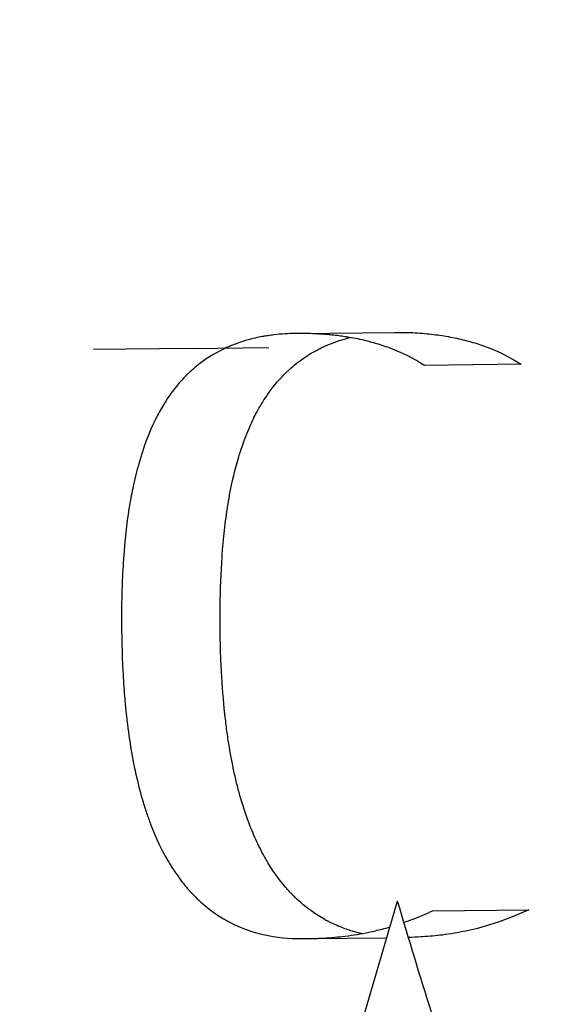
# Model space of a CAD drawing. Units: millimetres. Extents: x -2523 to 7312, y -1716 to 3396.
# Drawn here: x 2222 to 2227, y -996 to -985 of the extents above; entities that cross this region are included whole.
import ezdxf

# ---------------------------------------------------------------- set-up
doc = ezdxf.new("R2010")
doc.units = ezdxf.units.MM
doc.header["$LTSCALE"] = 100
doc.layers.add('0-50', color=7, linetype='Continuous')

msp = doc.modelspace()

# ---------------------------------------------------------------- linework, layer by layer
at = {"layer": '0-50'}
for p, q in [((2224.612, -988.616), (2225.657, -988.604)), ((2223.486, -988.777), (2222.427, -988.789)), ((2223.486, -988.777), (2224.309, -988.767)), ((2227.017, -988.947), (2225.98, -988.96)), ((2226.065, -994.809), (2227.101, -994.797)), ((2224.722, -995.107), (2225.577, -995.097))]:
    msp.add_line(p, q, dxfattribs=at)
msp.add_arc((2127.667, -1019.056), 95.1, 343.45605, 44.10954, dxfattribs=at)
msp.add_ellipse((2162.483, -961.673), major_axis=(16.511, 109.551), ratio=0.622446, start_param=4.437641, end_param=4.501031, dxfattribs=at)
for points, knots in [([(2218.83, -1046.136), (2219.544, -1043.734), (2220.162, -1041.303), (2220.685, -1038.844), (2221.669, -1034.219), (2222.304, -1029.548), (2222.591, -1024.83), (2222.601, -1024.678), (2222.61, -1024.524), (2222.618, -1024.373), (2222.884, -1019.633), (2222.794, -1014.899), (2222.351, -1010.172), (2222.344, -1010.097), (2222.337, -1010.02), (2222.33, -1009.947), (2221.882, -1005.293), (2221.095, -1000.696), (2219.969, -996.157), (2219.96, -996.122), (2219.951, -996.085), (2219.942, -996.05), (2218.84, -991.629), (2217.427, -987.309), (2215.704, -983.091), (2213.994, -978.906), (2211.996, -974.863), (2209.71, -970.963), (2209.692, -970.932), (2209.674, -970.902), (2209.656, -970.871), (2207.305, -966.871), (2204.676, -963.064), (2201.768, -959.449), (2201.722, -959.392), (2201.677, -959.336), (2201.63, -959.277), (2199.83, -957.051), (2197.937, -954.913), (2195.95, -952.863)], [0.2178075, 0.2178075, 0.2178075, 0.2178075, 0.25, 0.25, 0.25, 0.3105469, 0.3105469, 0.3105469, 0.3125, 0.3125, 0.3125, 0.3740234, 0.3740234, 0.3740234, 0.375, 0.375, 0.375, 0.4370117, 0.4370117, 0.4370117, 0.4375, 0.4375, 0.4375, 0.5, 0.5, 0.5, 0.5620117, 0.5620117, 0.5620117, 0.5625, 0.5625, 0.5625, 0.6240234, 0.6240234, 0.6240234, 0.625, 0.625, 0.625, 0.6620939, 0.6620939, 0.6620939, 0.6620939]), ([(2225.98, -988.96), (2225.867, -988.886), (2225.742, -988.822), (2225.604, -988.771), (2225.554, -988.753), (2225.501, -988.735), (2225.447, -988.72), (2225.444, -988.719), (2225.441, -988.718), (2225.438, -988.717), (2225.381, -988.701), (2225.323, -988.687), (2225.263, -988.675), (2225.233, -988.669), (2225.203, -988.663), (2225.173, -988.658), (2225.159, -988.656), (2225.144, -988.654), (2225.13, -988.651), (2225.083, -988.644), (2225.036, -988.638), (2224.987, -988.633), (2224.978, -988.632), (2224.968, -988.631), (2224.958, -988.63), (2224.929, -988.628), (2224.9, -988.625), (2224.87, -988.623), (2224.855, -988.622), (2224.84, -988.622), (2224.824, -988.621), (2224.817, -988.62), (2224.809, -988.62), (2224.802, -988.62), (2224.798, -988.619), (2224.794, -988.619), (2224.79, -988.619), (2224.788, -988.619), (2224.786, -988.619), (2224.784, -988.619), (2224.783, -988.619), (2224.78, -988.619), (2224.779, -988.619), (2224.718, -988.616), (2224.658, -988.615), (2224.599, -988.616), (2224.519, -988.618), (2224.442, -988.622), (2224.366, -988.631), (2224.344, -988.634), (2224.322, -988.637), (2224.301, -988.64), (2224.29, -988.641), (2224.279, -988.643), (2224.269, -988.645), (2224.263, -988.646), (2224.258, -988.647), (2224.253, -988.648), (2224.249, -988.648), (2224.245, -988.649), (2224.241, -988.65), (2224.239, -988.65), (2224.237, -988.65), (2224.237, -988.65), (2224.214, -988.655), (2224.191, -988.659), (2224.166, -988.665), (2224.132, -988.672), (2224.096, -988.682), (2224.058, -988.693), (2224.024, -988.703), (2223.988, -988.715), (2223.95, -988.729), (2223.931, -988.736), (2223.912, -988.743), (2223.892, -988.752), (2223.882, -988.756), (2223.872, -988.76), (2223.862, -988.765), (2223.857, -988.767), (2223.851, -988.769), (2223.846, -988.772), (2223.844, -988.773), (2223.841, -988.774), (2223.839, -988.775), (2223.837, -988.776), (2223.836, -988.776), (2223.835, -988.777), (2223.833, -988.778), (2223.833, -988.778), (2223.831, -988.779), (2223.711, -988.836), (2223.619, -988.899), (2223.554, -988.95), (2223.522, -988.976), (2223.496, -988.998), (2223.477, -989.015), (2223.468, -989.024), (2223.46, -989.031), (2223.454, -989.036), (2223.451, -989.039), (2223.449, -989.042), (2223.446, -989.044), (2223.445, -989.045), (2223.443, -989.046), (2223.442, -989.048), (2223.44, -989.05), (2223.415, -989.074), (2223.399, -989.091), (2223.335, -989.158), (2223.278, -989.231), (2223.227, -989.306), (2223.213, -989.327), (2223.199, -989.348), (2223.186, -989.37), (2223.171, -989.394), (2223.157, -989.418), (2223.143, -989.442), (2223.13, -989.465), (2223.118, -989.487), (2223.107, -989.509), (2223.101, -989.521), (2223.095, -989.532), (2223.09, -989.543), (2223.087, -989.548), (2223.085, -989.554), (2223.082, -989.559), (2223.081, -989.562), (2223.079, -989.565), (2223.078, -989.567), (2223.077, -989.569), (2223.077, -989.57), (2223.076, -989.571), (2223.075, -989.573), (2223.075, -989.573), (2223.074, -989.575), (2223.011, -989.708), (2222.958, -989.856), (2222.914, -990.013), (2222.892, -990.091), (2222.872, -990.171), (2222.855, -990.252), (2222.847, -990.287), (2222.84, -990.323), (2222.833, -990.359), (2222.832, -990.364), (2222.831, -990.368), (2222.83, -990.373), (2222.823, -990.414), (2222.816, -990.453), (2222.809, -990.495), (2222.783, -990.658), (2222.764, -990.836), (2222.75, -991.025), (2222.75, -991.03), (2222.75, -991.035), (2222.749, -991.04), (2222.743, -991.137), (2222.738, -991.236), (2222.734, -991.338), (2222.732, -991.389), (2222.731, -991.441), (2222.73, -991.493), (2222.73, -991.519), (2222.729, -991.545), (2222.729, -991.571), (2222.729, -991.597), (2222.729, -991.625), (2222.729, -991.65), (2222.728, -991.852), (2222.733, -992.047), (2222.743, -992.234), (2222.747, -992.327), (2222.754, -992.419), (2222.761, -992.508), (2222.764, -992.54), (2222.766, -992.571), (2222.769, -992.602), (2222.771, -992.615), (2222.772, -992.627), (2222.773, -992.639), (2222.775, -992.661), (2222.777, -992.682), (2222.78, -992.704), (2222.781, -992.714), (2222.782, -992.725), (2222.783, -992.736), (2222.784, -992.741), (2222.784, -992.746), (2222.785, -992.751), (2222.786, -992.757), (2222.786, -992.76), (2222.787, -992.767), (2222.8, -992.877), (2222.815, -992.985), (2222.833, -993.09), (2222.842, -993.142), (2222.852, -993.194), (2222.862, -993.245), (2222.864, -993.257), (2222.867, -993.269), (2222.869, -993.281), (2222.872, -993.294), (2222.875, -993.307), (2222.878, -993.321), (2222.881, -993.333), (2222.883, -993.346), (2222.886, -993.358), (2222.889, -993.37), (2222.892, -993.384), (2222.895, -993.395), (2222.916, -993.485), (2222.94, -993.574), (2222.966, -993.661), (2222.979, -993.704), (2222.993, -993.747), (2223.008, -993.79), (2223.015, -993.81), (2223.022, -993.83), (2223.03, -993.85), (2223.03, -993.851), (2223.03, -993.852), (2223.031, -993.852), (2223.034, -993.863), (2223.038, -993.873), (2223.042, -993.883), (2223.044, -993.889), (2223.046, -993.894), (2223.048, -993.899), (2223.049, -993.901), (2223.05, -993.904), (2223.051, -993.906), (2223.052, -993.909), (2223.053, -993.912), (2223.054, -993.914), (2223.099, -994.028), (2223.155, -994.148), (2223.222, -994.265), (2223.231, -994.28), (2223.24, -994.296), (2223.25, -994.311), (2223.276, -994.353), (2223.303, -994.395), (2223.332, -994.435), (2223.351, -994.463), (2223.372, -994.489), (2223.393, -994.516), (2223.403, -994.529), (2223.414, -994.542), (2223.425, -994.555), (2223.43, -994.561), (2223.436, -994.568), (2223.441, -994.574), (2223.444, -994.577), (2223.447, -994.58), (2223.449, -994.583), (2223.452, -994.586), (2223.454, -994.588), (2223.456, -994.59), (2223.456, -994.591), (2223.458, -994.592), (2223.458, -994.593), (2223.476, -994.613), (2223.499, -994.637), (2223.528, -994.666), (2223.553, -994.691), (2223.583, -994.719), (2223.618, -994.748), (2223.654, -994.778), (2223.695, -994.81), (2223.741, -994.842), (2223.764, -994.857), (2223.789, -994.873), (2223.814, -994.888), (2223.827, -994.896), (2223.84, -994.903), (2223.853, -994.911), (2223.856, -994.912), (2223.859, -994.914), (2223.862, -994.916), (2223.866, -994.918), (2223.87, -994.92), (2223.874, -994.922), (2223.877, -994.924), (2223.88, -994.926), (2223.884, -994.927), (2223.887, -994.929), (2223.892, -994.931), (2223.894, -994.933), (2224.015, -994.995), (2224.133, -995.036), (2224.248, -995.062), (2224.391, -995.095), (2224.529, -995.106), (2224.662, -995.107), (2224.703, -995.107), (2224.743, -995.107), (2224.782, -995.106), (2224.802, -995.105), (2224.822, -995.104), (2224.841, -995.103), (2224.851, -995.103), (2224.861, -995.102), (2224.871, -995.102), (2224.875, -995.102), (2224.88, -995.101), (2224.885, -995.101), (2224.888, -995.101), (2224.89, -995.101), (2224.892, -995.101), (2224.894, -995.101), (2224.895, -995.101), (2224.896, -995.101), (2224.897, -995.101), (2224.897, -995.101), (2224.898, -995.1), (2224.898, -995.1), (2224.899, -995.1), (2224.9, -995.1), (2224.978, -995.096), (2225.055, -995.089), (2225.13, -995.08), (2225.217, -995.069), (2225.302, -995.055), (2225.384, -995.038), (2225.432, -995.028), (2225.479, -995.016), (2225.526, -995.004), (2225.554, -994.997), (2225.583, -994.989), (2225.611, -994.98)], [0, 0, 0, 0, 0.0456032, 0.0456032, 0.0456032, 0.0625, 0.0625, 0.0625, 0.063445, 0.063445, 0.063445, 0.0810076, 0.0810076, 0.0810076, 0.0896771, 0.0896771, 0.0896771, 0.09375, 0.09375, 0.09375, 0.1067742, 0.1067742, 0.1067742, 0.109375, 0.109375, 0.109375, 0.1171875, 0.1171875, 0.1171875, 0.1210937, 0.1210937, 0.1210937, 0.1230469, 0.1230469, 0.1230469, 0.1240234, 0.1240234, 0.1240234, 0.1245117, 0.1245117, 0.1245117, 0.125, 0.125, 0.125, 0.1448945, 0.1448945, 0.1448945, 0.171875, 0.171875, 0.171875, 0.1796875, 0.1796875, 0.1796875, 0.1835937, 0.1835937, 0.1835937, 0.1855469, 0.1855469, 0.1855469, 0.1870117, 0.1870117, 0.1870117, 0.1875, 0.1875, 0.1875, 0.2009108, 0.2009108, 0.2009108, 0.21875, 0.21875, 0.21875, 0.234375, 0.234375, 0.234375, 0.2421875, 0.2421875, 0.2421875, 0.2460937, 0.2460937, 0.2460937, 0.2480469, 0.2480469, 0.2480469, 0.2490234, 0.2490234, 0.2490234, 0.2495117, 0.2495117, 0.2495117, 0.25, 0.25, 0.25, 0.28125, 0.28125, 0.28125, 0.296875, 0.296875, 0.296875, 0.3046875, 0.3046875, 0.3046875, 0.3085937, 0.3085937, 0.3085937, 0.3115234, 0.3115234, 0.3115234, 0.3179261, 0.3179261, 0.3179261, 0.34375, 0.34375, 0.34375, 0.3511074, 0.3511074, 0.3511074, 0.359375, 0.359375, 0.359375, 0.3671875, 0.3671875, 0.3671875, 0.3710937, 0.3710937, 0.3710937, 0.3730469, 0.3730469, 0.3730469, 0.3740234, 0.3740234, 0.3740234, 0.3745117, 0.3745117, 0.3745117, 0.375, 0.375, 0.375, 0.40625, 0.40625, 0.40625, 0.421875, 0.421875, 0.421875, 0.4287646, 0.4287646, 0.4287646, 0.4296875, 0.4296875, 0.4296875, 0.4375, 0.4375, 0.4375, 0.4679688, 0.4679688, 0.4679688, 0.46875, 0.46875, 0.46875, 0.484375, 0.484375, 0.484375, 0.4921875, 0.4921875, 0.4921875, 0.4960937, 0.4960937, 0.4960937, 0.5, 0.5, 0.5, 0.53125, 0.53125, 0.53125, 0.546875, 0.546875, 0.546875, 0.5524527, 0.5524527, 0.5524527, 0.5546875, 0.5546875, 0.5546875, 0.5585937, 0.5585937, 0.5585937, 0.5605469, 0.5605469, 0.5605469, 0.5615234, 0.5615234, 0.5615234, 0.5625, 0.5625, 0.5625, 0.578125, 0.578125, 0.578125, 0.5859375, 0.5859375, 0.5859375, 0.5877752, 0.5877752, 0.5877752, 0.5898437, 0.5898437, 0.5898437, 0.5917969, 0.5917969, 0.5917969, 0.59375, 0.59375, 0.59375, 0.609375, 0.609375, 0.609375, 0.6171875, 0.6171875, 0.6171875, 0.6209307, 0.6209307, 0.6209307, 0.6210937, 0.6210937, 0.6210937, 0.6230469, 0.6230469, 0.6230469, 0.6240234, 0.6240234, 0.6240234, 0.6245117, 0.6245117, 0.6245117, 0.625, 0.625, 0.625, 0.65625, 0.65625, 0.65625, 0.6604131, 0.6604131, 0.6604131, 0.671875, 0.671875, 0.671875, 0.6796875, 0.6796875, 0.6796875, 0.6835937, 0.6835937, 0.6835937, 0.6855469, 0.6855469, 0.6855469, 0.6865234, 0.6865234, 0.6865234, 0.6872559, 0.6872559, 0.6872559, 0.6875, 0.6875, 0.6875, 0.7040494, 0.7040494, 0.7040494, 0.71875, 0.71875, 0.71875, 0.734375, 0.734375, 0.734375, 0.7421875, 0.7421875, 0.7421875, 0.7460937, 0.7460937, 0.7460937, 0.7469218, 0.7469218, 0.7469218, 0.7480469, 0.7480469, 0.7480469, 0.7490234, 0.7490234, 0.7490234, 0.75, 0.75, 0.75, 0.7918776, 0.7918776, 0.7918776, 0.84375, 0.84375, 0.84375, 0.859375, 0.859375, 0.859375, 0.8671875, 0.8671875, 0.8671875, 0.8710937, 0.8710937, 0.8710937, 0.8730469, 0.8730469, 0.8730469, 0.8740234, 0.8740234, 0.8740234, 0.8745117, 0.8745117, 0.8745117, 0.8747513, 0.8747513, 0.8747513, 0.875, 0.875, 0.875, 0.8970293, 0.8970293, 0.8970293, 0.9225416, 0.9225416, 0.9225416, 0.9375, 0.9375, 0.9375, 0.9467446, 0.9467446, 0.9467446, 0.9467446]), ([(2225.309, -995.053), (2225.304, -995.052), (2225.3, -995.051), (2225.296, -995.05), (2225.261, -995.042), (2225.226, -995.032), (2225.191, -995.022), (2225.148, -995.008), (2225.105, -994.993), (2225.061, -994.975), (2225.039, -994.965), (2225.016, -994.956), (2224.994, -994.945), (2224.983, -994.94), (2224.972, -994.934), (2224.96, -994.929), (2224.955, -994.926), (2224.949, -994.923), (2224.943, -994.92), (2224.941, -994.918), (2224.938, -994.917), (2224.935, -994.915), (2224.932, -994.914), (2224.93, -994.913), (2224.926, -994.911), (2224.922, -994.908), (2224.917, -994.906), (2224.912, -994.903), (2224.809, -994.846), (2224.722, -994.781), (2224.652, -994.72), (2224.626, -994.697), (2224.602, -994.675), (2224.58, -994.653), (2224.572, -994.645), (2224.563, -994.636), (2224.556, -994.628), (2224.542, -994.614), (2224.529, -994.601), (2224.518, -994.588), (2224.512, -994.582), (2224.507, -994.576), (2224.501, -994.57), (2224.499, -994.567), (2224.496, -994.564), (2224.494, -994.561), (2224.493, -994.56), (2224.491, -994.558), (2224.49, -994.557), (2224.49, -994.556), (2224.489, -994.556), (2224.489, -994.555), (2224.488, -994.555), (2224.488, -994.554), (2224.488, -994.554), (2224.488, -994.554), (2224.488, -994.554), (2224.487, -994.554), (2224.487, -994.553), (2224.487, -994.553), (2224.487, -994.553), (2224.42, -994.474), (2224.359, -994.388), (2224.304, -994.298), (2224.286, -994.269), (2224.269, -994.238), (2224.252, -994.208), (2224.218, -994.146), (2224.188, -994.084), (2224.16, -994.021), (2224.146, -993.99), (2224.133, -993.959), (2224.12, -993.928), (2224.114, -993.913), (2224.108, -993.898), (2224.102, -993.882), (2224.099, -993.875), (2224.096, -993.867), (2224.094, -993.86), (2224.092, -993.856), (2224.091, -993.852), (2224.089, -993.848), (2224.089, -993.846), (2224.088, -993.845), (2224.087, -993.843), (2224.087, -993.841), (2224.086, -993.84), (2224.085, -993.837), (2224.085, -993.837), (2224.085, -993.837), (2224.085, -993.837), (2224.054, -993.752), (2224.025, -993.663), (2224, -993.572), (2223.987, -993.526), (2223.975, -993.48), (2223.963, -993.434), (2223.958, -993.41), (2223.952, -993.387), (2223.947, -993.364), (2223.941, -993.34), (2223.937, -993.318), (2223.931, -993.293), (2223.929, -993.285), (2223.928, -993.276), (2223.926, -993.268), (2223.907, -993.175), (2223.89, -993.079), (2223.874, -992.98), (2223.866, -992.926), (2223.859, -992.871), (2223.851, -992.815), (2223.848, -992.788), (2223.845, -992.76), (2223.841, -992.732), (2223.84, -992.718), (2223.838, -992.704), (2223.837, -992.69), (2223.836, -992.683), (2223.835, -992.676), (2223.834, -992.669), (2223.834, -992.662), (2223.833, -992.653), (2223.832, -992.648), (2223.83, -992.628), (2223.828, -992.609), (2223.827, -992.59), (2223.812, -992.438), (2223.802, -992.279), (2223.795, -992.115), (2223.791, -992.023), (2223.789, -991.929), (2223.787, -991.833), (2223.786, -991.785), (2223.786, -991.737), (2223.786, -991.689), (2223.786, -991.665), (2223.786, -991.64), (2223.786, -991.616), (2223.786, -991.592), (2223.786, -991.569), (2223.787, -991.543), (2223.789, -991.36), (2223.796, -991.182), (2223.808, -991.012), (2223.809, -990.987), (2223.811, -990.962), (2223.813, -990.938), (2223.821, -990.841), (2223.831, -990.748), (2223.842, -990.658), (2223.847, -990.613), (2223.853, -990.568), (2223.86, -990.525), (2223.863, -990.504), (2223.866, -990.482), (2223.87, -990.461), (2223.873, -990.44), (2223.877, -990.417), (2223.88, -990.398), (2223.883, -990.381), (2223.886, -990.364), (2223.889, -990.346), (2223.915, -990.209), (2223.948, -990.071), (2223.988, -989.938), (2224.01, -989.864), (2224.035, -989.791), (2224.062, -989.72), (2224.076, -989.685), (2224.09, -989.651), (2224.104, -989.618), (2224.112, -989.601), (2224.119, -989.584), (2224.127, -989.568), (2224.131, -989.56), (2224.135, -989.551), (2224.138, -989.543), (2224.14, -989.539), (2224.142, -989.535), (2224.144, -989.531), (2224.145, -989.529), (2224.146, -989.527), (2224.147, -989.525), (2224.148, -989.523), (2224.15, -989.521), (2224.15, -989.519), (2224.176, -989.467), (2224.206, -989.412), (2224.24, -989.357), (2224.286, -989.283), (2224.339, -989.207), (2224.4, -989.136), (2224.418, -989.116), (2224.436, -989.096), (2224.455, -989.076), (2224.464, -989.066), (2224.474, -989.056), (2224.483, -989.046), (2224.488, -989.041), (2224.493, -989.037), (2224.498, -989.032), (2224.501, -989.029), (2224.503, -989.027), (2224.506, -989.025), (2224.507, -989.023), (2224.509, -989.021), (2224.511, -989.019), (2224.512, -989.019), (2224.513, -989.018), (2224.513, -989.018), (2224.513, -989.017), (2224.545, -988.986), (2224.609, -988.935), (2224.64, -988.91), (2224.68, -988.881), (2224.728, -988.851), (2224.752, -988.836), (2224.778, -988.82), (2224.806, -988.805), (2224.819, -988.797), (2224.834, -988.79), (2224.849, -988.782), (2224.856, -988.778), (2224.864, -988.775), (2224.872, -988.771), (2224.875, -988.769), (2224.879, -988.767), (2224.883, -988.765), (2224.885, -988.764), (2224.887, -988.763), (2224.889, -988.762), (2224.89, -988.762), (2224.891, -988.762), (2224.892, -988.761), (2224.893, -988.761), (2224.894, -988.76), (2224.895, -988.76), (2224.976, -988.722), (2225.05, -988.697), (2225.117, -988.677), (2225.139, -988.671), (2225.161, -988.665), (2225.182, -988.66)], [0.2042275, 0.2042275, 0.2042275, 0.2042275, 0.2058323, 0.2058323, 0.2058323, 0.21875, 0.21875, 0.21875, 0.234375, 0.234375, 0.234375, 0.2421875, 0.2421875, 0.2421875, 0.2460937, 0.2460937, 0.2460937, 0.2480469, 0.2480469, 0.2480469, 0.2490234, 0.2490234, 0.2490234, 0.25, 0.25, 0.25, 0.251372, 0.251372, 0.251372, 0.28125, 0.28125, 0.28125, 0.2924186, 0.2924186, 0.2924186, 0.296875, 0.296875, 0.296875, 0.3046875, 0.3046875, 0.3046875, 0.3085937, 0.3085937, 0.3085937, 0.3105469, 0.3105469, 0.3105469, 0.3115234, 0.3115234, 0.3115234, 0.3120117, 0.3120117, 0.3120117, 0.3122559, 0.3122559, 0.3122559, 0.3123779, 0.3123779, 0.3123779, 0.3125, 0.3125, 0.3125, 0.3359661, 0.3359661, 0.3359661, 0.34375, 0.34375, 0.34375, 0.359375, 0.359375, 0.359375, 0.3671875, 0.3671875, 0.3671875, 0.3710937, 0.3710937, 0.3710937, 0.3730469, 0.3730469, 0.3730469, 0.3740234, 0.3740234, 0.3740234, 0.3745117, 0.3745117, 0.3745117, 0.3749839, 0.3749839, 0.3749839, 0.375, 0.375, 0.375, 0.390625, 0.390625, 0.390625, 0.3984375, 0.3984375, 0.3984375, 0.4023437, 0.4023437, 0.4023437, 0.40625, 0.40625, 0.40625, 0.4075397, 0.4075397, 0.4075397, 0.421875, 0.421875, 0.421875, 0.4296875, 0.4296875, 0.4296875, 0.4335937, 0.4335937, 0.4335937, 0.4355469, 0.4355469, 0.4355469, 0.4365234, 0.4365234, 0.4365234, 0.4375, 0.4375, 0.4375, 0.4410524, 0.4410524, 0.4410524, 0.46875, 0.46875, 0.46875, 0.484375, 0.484375, 0.484375, 0.4921875, 0.4921875, 0.4921875, 0.4960937, 0.4960937, 0.4960937, 0.5, 0.5, 0.5, 0.5272317, 0.5272317, 0.5272317, 0.53125, 0.53125, 0.53125, 0.546875, 0.546875, 0.546875, 0.5546875, 0.5546875, 0.5546875, 0.5585937, 0.5585937, 0.5585937, 0.5625, 0.5625, 0.5625, 0.5660108, 0.5660108, 0.5660108, 0.59375, 0.59375, 0.59375, 0.609375, 0.609375, 0.609375, 0.6171875, 0.6171875, 0.6171875, 0.6210937, 0.6210937, 0.6210937, 0.6230469, 0.6230469, 0.6230469, 0.6240234, 0.6240234, 0.6240234, 0.6245117, 0.6245117, 0.6245117, 0.625, 0.625, 0.625, 0.6448984, 0.6448984, 0.6448984, 0.671875, 0.671875, 0.671875, 0.6796875, 0.6796875, 0.6796875, 0.6835937, 0.6835937, 0.6835937, 0.6855469, 0.6855469, 0.6855469, 0.6865234, 0.6865234, 0.6865234, 0.6872559, 0.6872559, 0.6872559, 0.6875, 0.6875, 0.6875, 0.71875, 0.71875, 0.71875, 0.734375, 0.734375, 0.734375, 0.7421875, 0.7421875, 0.7421875, 0.7460937, 0.7460937, 0.7460937, 0.7480469, 0.7480469, 0.7480469, 0.7490234, 0.7490234, 0.7490234, 0.7495117, 0.7495117, 0.7495117, 0.7497559, 0.7497559, 0.7497559, 0.75, 0.75, 0.75, 0.78125, 0.78125, 0.78125, 0.7918562, 0.7918562, 0.7918562, 0.7918562]), ([(2225.657, -988.604), (2225.668, -988.604), (2225.678, -988.604), (2225.689, -988.604), (2225.712, -988.604), (2225.735, -988.604), (2225.759, -988.604), (2225.77, -988.605), (2225.782, -988.605), (2225.794, -988.605), (2225.799, -988.605), (2225.805, -988.606), (2225.811, -988.606), (2225.814, -988.606), (2225.817, -988.606), (2225.82, -988.606), (2225.821, -988.606), (2225.823, -988.606), (2225.824, -988.606), (2225.826, -988.606), (2225.827, -988.606), (2225.829, -988.606), (2225.898, -988.609), (2225.965, -988.614), (2226.03, -988.621), (2226.093, -988.627), (2226.154, -988.636), (2226.214, -988.646), (2226.245, -988.651), (2226.274, -988.657), (2226.304, -988.663), (2226.363, -988.675), (2226.421, -988.689), (2226.477, -988.705), (2226.534, -988.721), (2226.59, -988.739), (2226.643, -988.759), (2226.779, -988.81), (2226.904, -988.873), (2227.017, -988.947)], [0.8556865, 0.8556865, 0.8556865, 0.8556865, 0.859375, 0.859375, 0.859375, 0.8671875, 0.8671875, 0.8671875, 0.8710937, 0.8710937, 0.8710937, 0.8730469, 0.8730469, 0.8730469, 0.8740234, 0.8740234, 0.8740234, 0.8745117, 0.8745117, 0.8745117, 0.875, 0.875, 0.875, 0.8927669, 0.8927669, 0.8927669, 0.9099361, 0.9099361, 0.9099361, 0.9186424, 0.9186424, 0.9186424, 0.9362798, 0.9362798, 0.9362798, 0.9541981, 0.9541981, 0.9541981, 1, 1, 1, 1]), ([(2225.921, -998.451), (2226.056, -998.86), (2226.191, -999.252), (2226.325, -999.626), (2226.392, -999.814), (2226.458, -999.997), (2226.525, -1000.175), (2226.558, -1000.264), (2226.591, -1000.352), (2226.624, -1000.44), (2226.641, -1000.483), (2226.657, -1000.526), (2226.674, -1000.569), (2226.69, -1000.612), (2226.707, -1000.654), (2226.723, -1000.697), (2226.858, -1001.045), (2226.989, -1001.365), (2227.116, -1001.66), (2227.179, -1001.807), (2227.241, -1001.948), (2227.303, -1002.082), (2227.333, -1002.149), (2227.364, -1002.214), (2227.394, -1002.278), (2227.409, -1002.31), (2227.424, -1002.341), (2227.439, -1002.372), (2227.452, -1002.399), (2227.465, -1002.426), (2227.478, -1002.453), (2227.48, -1002.456), (2227.481, -1002.459), (2227.484, -1002.464), (2227.624, -1002.751), (2227.755, -1002.992), (2227.877, -1003.187), (2227.938, -1003.285), (2227.997, -1003.371), (2228.053, -1003.446), (2228.081, -1003.484), (2228.109, -1003.518), (2228.136, -1003.55), (2228.15, -1003.566), (2228.163, -1003.581), (2228.176, -1003.595), (2228.183, -1003.603), (2228.19, -1003.61), (2228.196, -1003.616), (2228.202, -1003.622), (2228.208, -1003.628), (2228.213, -1003.634), (2228.214, -1003.635), (2228.215, -1003.635), (2228.216, -1003.637), (2228.286, -1003.707), (2228.351, -1003.755), (2228.411, -1003.781), (2228.442, -1003.794), (2228.471, -1003.801), (2228.499, -1003.803), (2228.512, -1003.804), (2228.526, -1003.804), (2228.539, -1003.802), (2228.546, -1003.802), (2228.553, -1003.8), (2228.559, -1003.799), (2228.563, -1003.798), (2228.566, -1003.797), (2228.569, -1003.796), (2228.571, -1003.796), (2228.572, -1003.795), (2228.574, -1003.795), (2228.576, -1003.794), (2228.577, -1003.794), (2228.579, -1003.793), (2228.611, -1003.782), (2228.641, -1003.762), (2228.669, -1003.733), (2228.684, -1003.718), (2228.697, -1003.702), (2228.71, -1003.683), (2228.717, -1003.674), (2228.723, -1003.664), (2228.73, -1003.653), (2228.733, -1003.648), (2228.736, -1003.642), (2228.739, -1003.637), (2228.742, -1003.631), (2228.745, -1003.626), (2228.748, -1003.62), (2228.776, -1003.567), (2228.801, -1003.504), (2228.823, -1003.43), (2228.834, -1003.393), (2228.844, -1003.353), (2228.854, -1003.31), (2228.859, -1003.289), (2228.864, -1003.267), (2228.868, -1003.244), (2228.871, -1003.233), (2228.873, -1003.221), (2228.875, -1003.21), (2228.877, -1003.198), (2228.88, -1003.185), (2228.882, -1003.174), (2228.913, -1002.998), (2228.935, -1002.79), (2228.948, -1002.549), (2228.954, -1002.428), (2228.959, -1002.299), (2228.961, -1002.163), (2228.962, -1002.094), (2228.962, -1002.024), (2228.962, -1001.951), (2228.962, -1001.915), (2228.962, -1001.878), (2228.961, -1001.841), (2228.961, -1001.823), (2228.961, -1001.804), (2228.961, -1001.785), (2228.96, -1001.771), (2228.96, -1001.757), (2228.96, -1001.742), (2228.96, -1001.737), (2228.96, -1001.731), (2228.96, -1001.728), (2228.956, -1001.5), (2228.948, -1001.257), (2228.934, -1001), (2228.927, -1000.872), (2228.919, -1000.739), (2228.91, -1000.604), (2228.906, -1000.536), (2228.901, -1000.467), (2228.896, -1000.397), (2228.893, -1000.362), (2228.89, -1000.327), (2228.888, -1000.292), (2228.886, -1000.274), (2228.885, -1000.256), (2228.883, -1000.238), (2228.882, -1000.225), (2228.881, -1000.212), (2228.88, -1000.198), (2228.88, -1000.194), (2228.879, -1000.188), (2228.879, -1000.185), (2228.846, -999.78), (2228.804, -999.356), (2228.753, -998.912), (2228.727, -998.69), (2228.699, -998.463), (2228.668, -998.231), (2228.653, -998.115), (2228.637, -997.998), (2228.62, -997.88), (2228.612, -997.821), (2228.604, -997.761), (2228.595, -997.702), (2228.591, -997.672), (2228.587, -997.642), (2228.582, -997.612), (2228.578, -997.586), (2228.575, -997.559), (2228.571, -997.533), (2228.57, -997.529), (2228.569, -997.524), (2228.569, -997.522), (2228.523, -997.206), (2228.473, -996.889), (2228.42, -996.568), (2228.393, -996.407), (2228.365, -996.246), (2228.337, -996.084), (2228.323, -996.003), (2228.308, -995.922), (2228.294, -995.841), (2228.286, -995.8), (2228.279, -995.76), (2228.271, -995.719), (2228.268, -995.699), (2228.264, -995.678), (2228.26, -995.658), (2228.256, -995.638), (2228.252, -995.616), (2228.249, -995.597), (2228.137, -994.994), (2228.015, -994.395), (2227.883, -993.801)], [0, 0, 0, 0, 0.0625, 0.0625, 0.0625, 0.09375, 0.09375, 0.09375, 0.109375, 0.109375, 0.109375, 0.1171875, 0.1171875, 0.1171875, 0.125, 0.125, 0.125, 0.1875, 0.1875, 0.1875, 0.21875, 0.21875, 0.21875, 0.234375, 0.234375, 0.234375, 0.2421875, 0.2421875, 0.2421875, 0.2490234, 0.2490234, 0.2490234, 0.25, 0.25, 0.25, 0.3125, 0.3125, 0.3125, 0.34375, 0.34375, 0.34375, 0.359375, 0.359375, 0.359375, 0.3671875, 0.3671875, 0.3671875, 0.3710937, 0.3710937, 0.3710937, 0.3745117, 0.3745117, 0.3745117, 0.375, 0.375, 0.375, 0.40625, 0.40625, 0.40625, 0.421875, 0.421875, 0.421875, 0.4296875, 0.4296875, 0.4296875, 0.4335937, 0.4335937, 0.4335937, 0.4355469, 0.4355469, 0.4355469, 0.4365234, 0.4365234, 0.4365234, 0.4375, 0.4375, 0.4375, 0.453125, 0.453125, 0.453125, 0.4609375, 0.4609375, 0.4609375, 0.4648437, 0.4648437, 0.4648437, 0.4667969, 0.4667969, 0.4667969, 0.46875, 0.46875, 0.46875, 0.484375, 0.484375, 0.484375, 0.4921875, 0.4921875, 0.4921875, 0.4960937, 0.4960937, 0.4960937, 0.4980469, 0.4980469, 0.4980469, 0.5, 0.5, 0.5, 0.53125, 0.53125, 0.53125, 0.546875, 0.546875, 0.546875, 0.5546875, 0.5546875, 0.5546875, 0.5585937, 0.5585937, 0.5585937, 0.5605469, 0.5605469, 0.5605469, 0.5620117, 0.5620117, 0.5620117, 0.5625, 0.5625, 0.5625, 0.59375, 0.59375, 0.59375, 0.609375, 0.609375, 0.609375, 0.6171875, 0.6171875, 0.6171875, 0.6210937, 0.6210937, 0.6210937, 0.6230469, 0.6230469, 0.6230469, 0.6245117, 0.6245117, 0.6245117, 0.625, 0.625, 0.625, 0.6875, 0.6875, 0.6875, 0.71875, 0.71875, 0.71875, 0.734375, 0.734375, 0.734375, 0.7421875, 0.7421875, 0.7421875, 0.7460937, 0.7460937, 0.7460937, 0.7495117, 0.7495117, 0.7495117, 0.75, 0.75, 0.75, 0.8125, 0.8125, 0.8125, 0.84375, 0.84375, 0.84375, 0.859375, 0.859375, 0.859375, 0.8671875, 0.8671875, 0.8671875, 0.8710937, 0.8710937, 0.8710937, 0.875, 0.875, 0.875, 1, 1, 1, 1]), ([(2227.664, -994.7), (2227.71, -994.91), (2227.755, -995.118), (2227.798, -995.326), (2227.82, -995.431), (2227.841, -995.534), (2227.862, -995.638), (2227.872, -995.69), (2227.882, -995.742), (2227.893, -995.794), (2227.898, -995.819), (2227.903, -995.845), (2227.908, -995.871), (2227.91, -995.884), (2227.913, -995.897), (2227.915, -995.91), (2227.918, -995.923), (2227.92, -995.934), (2227.923, -995.949), (2227.968, -996.182), (2228.009, -996.41), (2228.048, -996.633), (2228.068, -996.744), (2228.086, -996.855), (2228.104, -996.964), (2228.114, -997.018), (2228.122, -997.072), (2228.131, -997.126), (2228.135, -997.153), (2228.14, -997.18), (2228.144, -997.207), (2228.147, -997.227), (2228.15, -997.247), (2228.153, -997.267), (2228.154, -997.273), (2228.155, -997.279), (2228.156, -997.287), (2228.197, -997.545), (2228.232, -997.791), (2228.263, -998.026), (2228.279, -998.144), (2228.293, -998.259), (2228.306, -998.371), (2228.313, -998.427), (2228.319, -998.482), (2228.325, -998.536), (2228.328, -998.563), (2228.331, -998.59), (2228.334, -998.617), (2228.335, -998.631), (2228.336, -998.644), (2228.338, -998.658), (2228.339, -998.668), (2228.34, -998.678), (2228.341, -998.688), (2228.341, -998.691), (2228.341, -998.693), (2228.342, -998.697), (2228.357, -998.846), (2228.37, -998.986), (2228.38, -999.12), (2228.385, -999.187), (2228.39, -999.252), (2228.394, -999.315), (2228.396, -999.347), (2228.398, -999.378), (2228.4, -999.409), (2228.401, -999.424), (2228.401, -999.439), (2228.402, -999.454), (2228.403, -999.468), (2228.403, -999.481), (2228.404, -999.494), (2228.405, -999.508), (2228.406, -999.54), (2228.407, -999.565), (2228.415, -999.753), (2228.417, -999.92), (2228.412, -1000.065), (2228.409, -1000.146), (2228.405, -1000.221), (2228.399, -1000.288), (2228.395, -1000.322), (2228.392, -1000.354), (2228.387, -1000.385), (2228.383, -1000.415), (2228.379, -1000.443), (2228.373, -1000.471), (2228.352, -1000.584), (2228.323, -1000.664), (2228.287, -1000.713), (2228.269, -1000.738), (2228.248, -1000.755), (2228.226, -1000.764), (2228.215, -1000.768), (2228.204, -1000.77), (2228.192, -1000.771), (2228.186, -1000.771), (2228.18, -1000.771), (2228.173, -1000.77), (2228.167, -1000.769), (2228.16, -1000.768), (2228.154, -1000.766), (2228.106, -1000.753), (2228.051, -1000.713), (2227.99, -1000.645), (2227.96, -1000.611), (2227.928, -1000.571), (2227.894, -1000.523), (2227.877, -1000.5), (2227.86, -1000.474), (2227.843, -1000.447), (2227.834, -1000.433), (2227.825, -1000.419), (2227.816, -1000.405), (2227.811, -1000.398), (2227.807, -1000.39), (2227.802, -1000.383), (2227.799, -1000.377), (2227.796, -1000.372), (2227.792, -1000.366), (2227.791, -1000.364), (2227.789, -1000.362), (2227.789, -1000.36), (2227.699, -1000.212), (2227.603, -1000.028), (2227.5, -999.809), (2227.449, -999.7), (2227.395, -999.582), (2227.34, -999.455), (2227.313, -999.392), (2227.285, -999.326), (2227.256, -999.258), (2227.242, -999.224), (2227.228, -999.19), (2227.213, -999.155), (2227.199, -999.12), (2227.184, -999.083), (2227.169, -999.048), (2227.054, -998.765), (2226.935, -998.457), (2226.813, -998.125), (2226.752, -997.959), (2226.69, -997.786), (2226.627, -997.608), (2226.595, -997.519), (2226.564, -997.428), (2226.532, -997.336), (2226.516, -997.29), (2226.5, -997.243), (2226.484, -997.196), (2226.468, -997.15), (2226.451, -997.101), (2226.435, -997.055), (2226.183, -996.313), (2225.935, -995.529), (2225.691, -994.704)], [0, 0, 0, 0, 0.0625, 0.0625, 0.0625, 0.09375, 0.09375, 0.09375, 0.109375, 0.109375, 0.109375, 0.1171875, 0.1171875, 0.1171875, 0.1210938, 0.1210938, 0.1210938, 0.125, 0.125, 0.125, 0.1875, 0.1875, 0.1875, 0.21875, 0.21875, 0.21875, 0.234375, 0.234375, 0.234375, 0.2421875, 0.2421875, 0.2421875, 0.2480469, 0.2480469, 0.2480469, 0.25, 0.25, 0.25, 0.3125, 0.3125, 0.3125, 0.34375, 0.34375, 0.34375, 0.359375, 0.359375, 0.359375, 0.3671875, 0.3671875, 0.3671875, 0.3710938, 0.3710938, 0.3710938, 0.3740234, 0.3740234, 0.3740234, 0.375, 0.375, 0.375, 0.40625, 0.40625, 0.40625, 0.421875, 0.421875, 0.421875, 0.4296875, 0.4296875, 0.4296875, 0.4335938, 0.4335938, 0.4335938, 0.4370117, 0.4370117, 0.4370117, 0.4407014, 0.4407014, 0.4407014, 0.46875, 0.46875, 0.46875, 0.484375, 0.484375, 0.484375, 0.4921875, 0.4921875, 0.4921875, 0.5, 0.5, 0.5, 0.53125, 0.53125, 0.53125, 0.546875, 0.546875, 0.546875, 0.5546875, 0.5546875, 0.5546875, 0.5585938, 0.5585938, 0.5585938, 0.5625, 0.5625, 0.5625, 0.59375, 0.59375, 0.59375, 0.609375, 0.609375, 0.609375, 0.6171875, 0.6171875, 0.6171875, 0.6210938, 0.6210938, 0.6210938, 0.6230469, 0.6230469, 0.6230469, 0.6245117, 0.6245117, 0.6245117, 0.625, 0.625, 0.625, 0.6875, 0.6875, 0.6875, 0.71875, 0.71875, 0.71875, 0.734375, 0.734375, 0.734375, 0.7421875, 0.7421875, 0.7421875, 0.75, 0.75, 0.75, 0.8125, 0.8125, 0.8125, 0.84375, 0.84375, 0.84375, 0.859375, 0.859375, 0.859375, 0.8671875, 0.8671875, 0.8671875, 0.875, 0.875, 0.875, 1, 1, 1, 1]), ([(2225.759, -994.933), (2225.792, -994.921), (2225.825, -994.909), (2225.857, -994.897), (2225.929, -994.87), (2225.998, -994.84), (2226.065, -994.809)], [0.96337762, 0.96337762, 0.96337762, 0.96337762, 0.97472843, 0.97472843, 0.97472843, 1, 1, 1, 1]), ([(2227.101, -994.797), (2227.034, -994.828), (2226.966, -994.857), (2226.895, -994.885), (2226.747, -994.942), (2226.591, -994.99), (2226.424, -995.025), (2226.343, -995.043), (2226.259, -995.057), (2226.172, -995.068), (2226.103, -995.076), (2226.032, -995.082), (2225.96, -995.087), (2225.953, -995.087), (2225.947, -995.088), (2225.941, -995.088), (2225.897, -995.091), (2225.853, -995.093), (2225.808, -995.094)], [0, 0, 0, 0, 0.0254179, 0.0254179, 0.0254179, 0.0782016, 0.0782016, 0.0782016, 0.10413, 0.10413, 0.10413, 0.125, 0.125, 0.125, 0.1267705, 0.1267705, 0.1267705, 0.1394021, 0.1394021, 0.1394021, 0.1394021])]:
    msp.add_open_spline(points, degree=3, knots=knots, dxfattribs=at)

doc.saveas('drawing.dxf')
